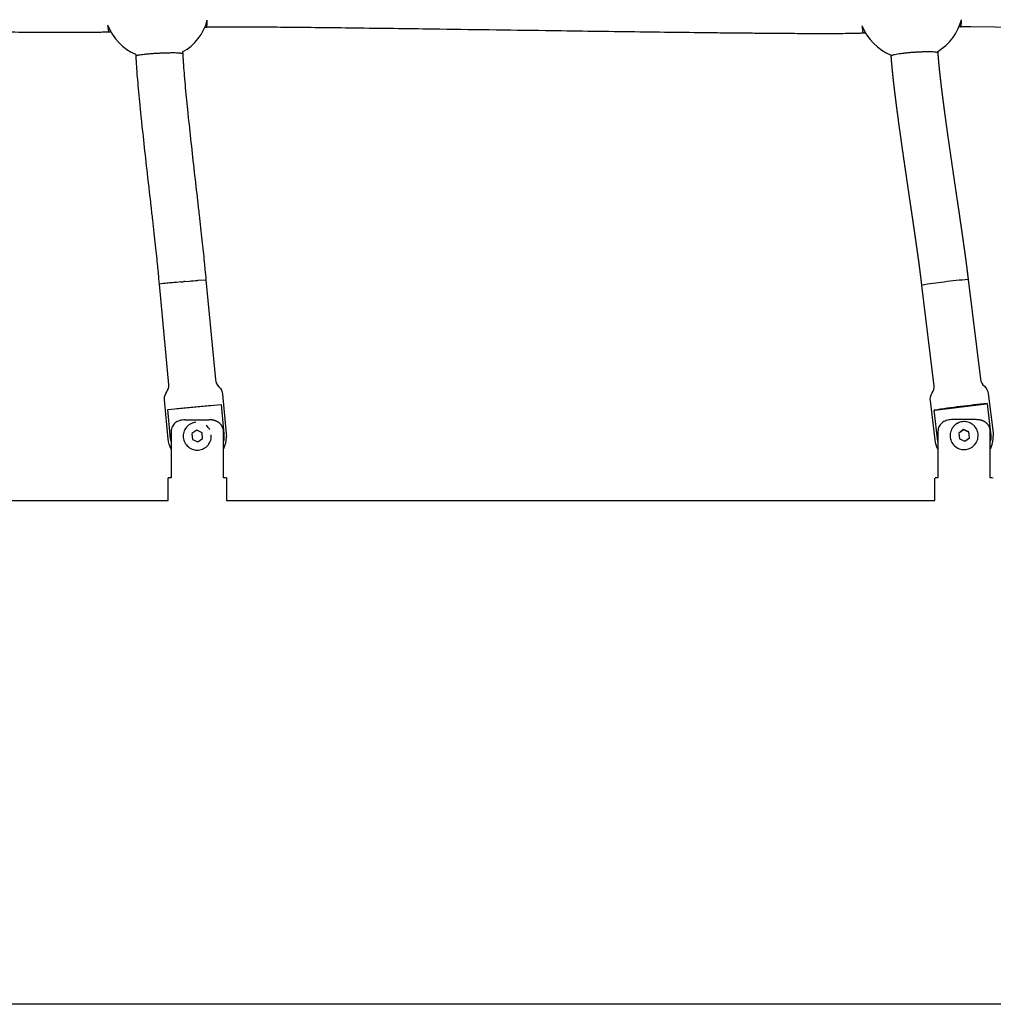
# Model space of a CAD drawing. Units: millimetres. Extents: x 164169 to 197722, y -6028 to 14141.
# Drawn here: x 184800 to 185217, y -3490 to -3068 of the extents above; entities that cross this region are included whole.
import ezdxf

# ---------------------------------------------------------------- set-up
doc = ezdxf.new("R2010")
doc.units = ezdxf.units.MM
doc.header["$LTSCALE"] = 500
doc.header["$MEASUREMENT"] = 0
for name, color, linetype, true_color in [('Make2D$visible$lines$Component blocks$Ball A', 7, 'Continuous', 0xffffff), ('Make2D$visible$lines$Component blocks$Detailed Ball 20$AC Sections', 7, 'Continuous', 0x1c3a5b), ('Make2D$visible$lines$Component blocks$Detailed Ball 20$DB Sections', 7, 'Continuous', 0x940909), ('Make2D$visible$lines$Component blocks$Detailed Igloo 20', 7, 'Continuous', 0x000000), ('Make2D$visible$lines$Component blocks$Detailed Igloo 20$AC Sections', 7, 'Continuous', 0x0052ff), ('Make2D$visible$lines$PlayStructure Pipes', 2, 'Continuous', 0xffff00), ('Make2D$visible$lines$Rope', 1, 'Continuous', 0xff0000)]:
    doc.layers.add(name, color=color, linetype=linetype, true_color=true_color)

msp = doc.modelspace()

# ---------------------------------------------------------------- linework, layer by layer
at = {"layer": 'Make2D$visible$lines$Component blocks$Ball A', "color": 18, "true_color": 0x000000}
for centre, start, end in [((185181.815, -3062.625), 300.84819, 345.27613), ((184858.587, -3062.636), 200.69619, 246.80859), ((184858.587, -3062.636), 299.61403, 344.60885), ((185181.815, -3062.625), 201.50045, 248.03937)]:
    msp.add_arc(centre, 22.489, start, end, dxfattribs=at)
at = {"layer": 'Make2D$visible$lines$Component blocks$Detailed Ball 20$AC Sections', "color": 18, "true_color": 0x000000}
for points, weights, degree, knots in [([(185203.083, -3071.465), (185203.098, -3071.465), (185203.113, -3071.46), (185203.486, -3071.329), (185203.565, -3068.34)], [0.986849237877, 0.993269978308, 1, 0.854229280167, 0.853556510001], 2, [15.3470299, 15.3470299, 15.3470299, 15.7079633, 15.7079633, 23.5256967, 23.5256967, 23.5256967]), ([(184837.549, -3070.584), (184837.752, -3072.623), (184837.936, -3073.651), (184838.077, -3073.661), (184838.078, -3073.661), (184838.079, -3073.661), (184838.08, -3073.661)], [0.853619964395, 0.851493968436, 0.900287313638, 1, 0.999151421636, 0.998306531059, 0.997465328269], 3, [-55.1456065, -55.1456065, -55.1456065, -55.1456065, -47.1241684, -47.1241684, -47.1241684, -47.0559041, -47.0559041, -47.0559041, -47.0559041]), ([(184879.861, -3071.622), (184879.861, -3071.622), (184879.862, -3071.622), (184880.184, -3071.58), (184880.269, -3068.605)], [0.999301006898, 0.999650085412, 1, 0.853030793751, 0.853555255488], 2, [15.6891972, 15.6891972, 15.6891972, 15.7079633, 15.7079633, 23.5899719, 23.5899719, 23.5899719]), ([(185160.891, -3070.867), (185161.101, -3072.966), (185161.269, -3074.059), (185161.375, -3074.122), (185161.382, -3074.127), (185161.389, -3074.126), (185161.396, -3074.12)], [0.853664530301, 0.850900866081, 0.899679355981, 1, 0.99242567471, 0.985145161635, 0.978158460774], 3, [-55.194514, -55.194514, -55.194514, -55.194514, -47.1241684, -47.1241684, -47.1241684, -46.5148479, -46.5148479, -46.5148479, -46.5148479])]:
    msp.add_rational_spline(points, weights, degree=degree, knots=knots, dxfattribs=at)
at = {"layer": 'Make2D$visible$lines$Component blocks$Detailed Ball 20$DB Sections', "color": 18, "true_color": 0x000000}
for points, weights, knots in [([(184869.739, -3082.985), (184869.741, -3082.278), (184859.845, -3082.758), (184849.857, -3083.241), (184849.763, -3083.968)], [0.996215759772, 0.709011285115, 1, 0.707106781187, 0.994705867742], [-15.6058241, -15.6058241, -15.6058241, 0.0714012, 0.0714012, 15.8512331, 15.8512331, 15.8512331]), ([(185193.39, -3082.61), (185193.358, -3081.722), (185183.627, -3082.339), (185173.65, -3082.971), (185173.436, -3083.898), (185173.43, -3083.922), (185173.438, -3083.946)], [0.989932436167, 0.712230183658, 1, 0.707106781187, 1, 0.989260921385, 0.979309350313], [-15.4331934, -15.4331934, -15.4331934, 0, 0, 15.7079633, 15.7079633, 16.2839037, 16.2839037, 16.2839037])]:
    msp.add_rational_spline(points, weights, degree=2, knots=knots, dxfattribs=at)
at = {"layer": 'Make2D$visible$lines$Component blocks$Detailed Igloo 20', "color": 18, "true_color": 0x000000}
for p, q in [((184863.827, -3224.906), (184859.771, -3181.67)), ((184863.451, -3181.279), (184863.082, -3181.316)), ((184864.278, -3181.198), (184863.481, -3181.276)), ((184865.154, -3181.112), (184864.311, -3181.194)), ((184866.062, -3181.024), (184865.188, -3181.109)), ((184866.987, -3180.935), (184866.097, -3181.021)), ((184868.87, -3180.756), (184867.024, -3180.932)), ((184870.621, -3180.59), (184870.202, -3180.63)), ((185191.899, -3225.458), (185186.574, -3182.227)), ((185192.134, -3235.711), (185214.133, -3232.984)), ((184863.382, -3235.439), (184886.194, -3233.288)), ((184867.218, -3235.078), (184882.363, -3233.649)), ((185193.457, -3249.139), (185191.762, -3235.757)), ((184875.729, -3244.357), (184873.699, -3245.799)), ((184878.01, -3245.393), (184875.743, -3244.355)), ((184878.244, -3247.882), (184878.011, -3245.409)), ((185204.374, -3244.074), (185202.379, -3245.58)), ((185204.374, -3244.147), (185202.379, -3245.654)), ((185202.379, -3245.58), (185202.687, -3248.06)), ((185206.677, -3245.047), (185204.374, -3244.074)), ((185204.374, -3244.147), (185204.374, -3244.074)), ((185206.677, -3245.121), (185204.374, -3244.147)), ((185206.984, -3247.528), (185206.677, -3245.047)), ((184873.7, -3245.816), (184873.933, -3248.288)), ((184873.934, -3248.289), (184876.206, -3249.329)), ((184876.206, -3249.329), (184878.231, -3247.891)), ((185202.687, -3248.06), (185204.99, -3249.034)), ((185204.99, -3249.034), (185206.984, -3247.528))]:
    msp.add_line(p, q, dxfattribs=at)
for points in [[(184879.682, -3179.792), (184883.716, -3222.558, 0.1826711), (184885.271, -3225.732, -0.1826782), (184886.826, -3228.908), (184888.416, -3245.762), (184888.471, -3246.885)], [(185206.422, -3179.767), (185211.709, -3222.382, 0.1825869), (185213.353, -3225.504, -0.182723), (185215.004, -3228.637), (185217.087, -3245.432), (185217.182, -3246.937)], [(184861.915, -3230.786, -0.1584575), (184862.871, -3227.845, 0.1584515), (184863.827, -3224.906)], [(185190.156, -3231.099, -0.1510505), (185191.029, -3228.273, 0.150942), (185191.899, -3225.458)], [(184864.746, -3252.435, -0.0906272), (184863.527, -3248.11), (184861.937, -3231.256), (184861.915, -3230.786)], [(185193.457, -3252.471, -0.0832492), (185192.277, -3248.51), (185190.194, -3231.714), (185190.156, -3231.099)], [(185214.501, -3232.938), (185216.051, -3245.439, -0.0813747), (185215.907, -3249.138)], [(184864.746, -3249.199, -0.0268279), (184864.566, -3247.984), (184863.382, -3235.439)], [(184886.194, -3233.288), (184887.377, -3245.832, -0.0739944), (184887.196, -3249.199)]]:
    msp.add_lwpolyline(points, format="xyb", dxfattribs=at)
for centre, radius, start, end in [((185019.428, -4765.481), 1591.861, 95.295821, 95.297151), ((185005.346, -4613.06), 1438.791, 95.260709, 95.262132), ((184988.418, -4428.545), 1253.501, 95.221883, 95.223443), ((184969.756, -4223.527), 1047.635, 95.178023, 95.179782), ((184950.658, -4011.805), 835.054, 95.127243, 95.129288), ((185247.325, -3590.836), 359.399, 95.24021, 98.89361), ((184875.971, -3246.857), 6, 117.01063, 140.38812), ((184875.971, -3246.863), 6, 95.3885, 116.98637), ((185204.681, -3246.629), 6, 118.77191, 142.05994), ((185204.682, -3246.655), 6.001, 97.06661, 118.65951), ((185204.682, -3246.631), 6.002, 75.47517, 97.06693), ((185204.682, -3246.63), 6.001, 52.07797, 75.41656), ((184875.971, -3246.857), 6, 163.8415, 185.38867), ((184875.971, -3246.857), 6, 140.42931, 163.79016), ((184875.971, -3246.857), 6, 26.98715, 50.35498), ((185204.678, -3246.628), 5.996, 165.69354, 187.07109), ((185204.679, -3246.628), 5.997, 142.24522, 165.46616), ((185204.683, -3246.628), 5.999, 28.67509, 51.93366), ((185204.685, -3246.652), 5.997, 7.07141, 28.67933), ((184875.971, -3246.863), 6, 185.38869, 206.98714), ((184875.971, -3246.857), 6, 207.03474, 230.38907), ((184875.972, -3246.857), 6, 320.38812, 343.73887), ((184875.972, -3246.857), 6, 343.79018, 5.33548), ((184875.971, -3246.936), 12.5, 333.89457, 0.2332), ((185204.679, -3246.652), 5.997, 187.07141, 208.67483), ((185204.68, -3246.627), 5.999, 208.88023, 232.07807), ((185204.684, -3246.627), 5.997, 322.06005, 345.23961), ((185204.685, -3246.628), 5.996, 345.46653, 6.83845), ((185204.682, -3246.971), 12.5, 333.8988, 0.15602), ((184875.971, -3246.857), 6, 230.4231, 253.7907), ((184875.971, -3246.857), 6, 253.80558, 275.38349), ((184875.971, -3246.857), 6, 275.3885, 296.96214), ((184875.971, -3246.857), 6, 296.98636, 320.34698), ((185204.682, -3246.625), 6.001, 232.22146, 255.47554), ((185204.682, -3246.624), 6.002, 255.53369, 277.03828), ((185204.682, -3246.624), 6.001, 277.06662, 298.54766), ((185204.683, -3246.626), 6, 298.65925, 321.87571)]:
    msp.add_arc(centre, radius, start, end, dxfattribs=at)
at = {"layer": 'Make2D$visible$lines$Component blocks$Detailed Igloo 20$AC Sections', "color": 18, "true_color": 0x000000}
for p, q in [((184869.307, -3180.714), (184869.726, -3180.675)), ((184876.419, -3180.058), (184879.682, -3179.792))]:
    msp.add_line(p, q, dxfattribs=at)
msp.add_arc((185211.977, -3287.318), 107.695, 92.95678, 98.48923, dxfattribs=at)
at = {"layer": 'Make2D$visible$lines$PlayStructure Pipes', "color": 18, "true_color": 0x000000}
for p, q in [((184870.816, -3239.855), (184881.127, -3239.855)), ((184864.746, -3244.855), (184864.746, -3264.754)), ((185193.457, -3244.788), (185193.458, -3264.681)), ((184863.471, -3274.513), (184863.471, -3264.785)), ((184864.746, -3264.754), (184863.491, -3264.781)), ((184888.471, -3264.79), (184888.471, -3274.513)), ((185192.183, -3274.513), (185192.183, -3264.816)), ((184263.603, -3274.512), (184863.471, -3274.513)), ((184888.471, -3274.513), (185192.183, -3274.513)), ((188018.329, -3490.423), (176726.094, -3490.412))]:
    msp.add_line(p, q, dxfattribs=at)
for points in [[(184887.196, -3264.755), (184887.196, -3244.855), (184887.195, -3244.725), (184887.189, -3244.595), (184887.18, -3244.465), (184887.166, -3244.335), (184887.149, -3244.206), (184887.128, -3244.077), (184887.104, -3243.949), (184887.076, -3243.822), (184887.045, -3243.698), (184887.011, -3243.575), (184886.973, -3243.453), (184886.931, -3243.333), (184886.887, -3243.213), (184886.839, -3243.095), (184886.788, -3242.978), (184886.734, -3242.863), (184886.674, -3242.745), (184886.612, -3242.629), (184886.546, -3242.516), (184886.476, -3242.404), (184886.404, -3242.293), (184886.329, -3242.185), (184886.251, -3242.079), (184886.17, -3241.975), (184886.086, -3241.874), (184886, -3241.774), (184885.911, -3241.677), (184885.819, -3241.582), (184885.725, -3241.49), (184885.629, -3241.4), (184885.531, -3241.312), (184885.43, -3241.227), (184885.323, -3241.142), (184885.214, -3241.06), (184885.103, -3240.98), (184884.991, -3240.904), (184884.876, -3240.83), (184884.759, -3240.759), (184884.641, -3240.691), (184884.521, -3240.625), (184884.399, -3240.563), (184884.276, -3240.503), (184884.152, -3240.446), (184884.026, -3240.392), (184883.9, -3240.341), (184883.772, -3240.292), (184883.643, -3240.246), (184883.513, -3240.204), (184883.369, -3240.159), (184883.223, -3240.118), (184883.077, -3240.081), (184882.929, -3240.046), (184882.781, -3240.015), (184882.633, -3239.987), (184882.484, -3239.961), (184882.334, -3239.939), (184882.184, -3239.919), (184882.033, -3239.902), (184881.732, -3239.877), (184881.429, -3239.861), (184881.127, -3239.855)], [(185215.908, -3264.68), (185215.907, -3244.786), (185215.905, -3244.659), (185215.9, -3244.533), (185215.891, -3244.407), (185215.878, -3244.281), (185215.862, -3244.156), (185215.843, -3244.031), (185215.82, -3243.906), (185215.793, -3243.783), (185215.764, -3243.662), (185215.731, -3243.543), (185215.696, -3243.424), (185215.657, -3243.306), (185215.615, -3243.19), (185215.569, -3243.075), (185215.521, -3242.961), (185215.47, -3242.848), (185215.413, -3242.732), (185215.354, -3242.619), (185215.291, -3242.507), (185215.225, -3242.396), (185215.156, -3242.288), (185215.084, -3242.181), (185215.01, -3242.076), (185214.932, -3241.974), (185214.852, -3241.873), (185214.77, -3241.774), (185214.685, -3241.678), (185214.597, -3241.584), (185214.507, -3241.492), (185214.415, -3241.402), (185214.321, -3241.315), (185214.224, -3241.23), (185214.122, -3241.144), (185214.017, -3241.061), (185213.91, -3240.981), (185213.801, -3240.904), (185213.69, -3240.829), (185213.578, -3240.757), (185213.464, -3240.688), (185213.348, -3240.621), (185213.23, -3240.557), (185213.111, -3240.496), (185212.991, -3240.437), (185212.869, -3240.381), (185212.746, -3240.328), (185212.622, -3240.278), (185212.497, -3240.23), (185212.372, -3240.185), (185212.23, -3240.138), (185212.088, -3240.094), (185211.944, -3240.054), (185211.8, -3240.016), (185211.655, -3239.982), (185211.509, -3239.951), (185211.363, -3239.923), (185211.216, -3239.897), (185211.069, -3239.875), (185210.921, -3239.855), (185210.772, -3239.838), (185210.624, -3239.824), (185210.326, -3239.802), (185210.029, -3239.791)]]:
    msp.add_lwpolyline(points, dxfattribs=at)
for centre, radius, start, end in [((185204.695, -3507.156), 267.419, 88.85712, 91.14858), ((184887.49, -3276.801), 12.05, 85.42702, 91.39937), ((185193.475, -3271.57), 6.889, 90.14396, 100.67129), ((185216.248, -3267.127), 2.471, 68.26571, 97.90919)]:
    msp.add_arc(centre, radius, start, end, dxfattribs=at)
for points, knots in [([(184870.816, -3239.855), (184870.399, -3239.857), (184869.591, -3239.91), (184868.088, -3240.243), (184866.441, -3241.092), (184865.074, -3242.778), (184864.746, -3244.167), (184864.746, -3244.855)], [0, 0, 0, 0, 1.2548513, 2.4202933, 4.606874, 6.7143445, 8.7777109, 8.7777109, 8.7777109, 8.7777109]), ([(185199.334, -3239.791), (185198.92, -3239.801), (185198.126, -3239.87), (185196.658, -3240.233), (185195.069, -3241.101), (185193.766, -3242.767), (185193.456, -3244.119), (185193.457, -3244.787)], [0, 0, 0, 0, 1.2433402, 2.3844652, 4.5245158, 6.5814587, 8.5846554, 8.5846554, 8.5846554, 8.5846554])]:
    msp.add_open_spline(points, degree=3, knots=knots, dxfattribs=at)
at = {"layer": 'Make2D$visible$lines$Rope', "color": 18, "true_color": 0x000000}
for p, q in [((185203.083, -3071.465), (185202.476, -3071.504)), ((185162.448, -3074.057), (185161.396, -3074.125)), ((185173.432, -3083.898), (185173.405, -3083.482)), ((185193.346, -3081.932), (185193.386, -3082.551)), ((184868.87, -3180.756), (184869.307, -3180.714)), ((184869.726, -3180.675), (184870.202, -3180.63)), ((184870.621, -3180.59), (184872.466, -3180.418)), ((184872.503, -3180.415), (184873.391, -3180.333)), ((184873.427, -3180.33), (184874.299, -3180.25)), ((184874.333, -3180.246), (184875.174, -3180.17)), ((184875.206, -3180.167), (184876.002, -3180.095)), ((184876.031, -3180.093), (184876.419, -3180.058))]:
    msp.add_line(p, q, dxfattribs=at)
msp.add_lwpolyline([(185486.507, -3074.604), (185485.642, -3074.674), (185484.328, -3074.77), (185481.988, -3074.873), (185466.923, -3075.012), (185207.563, -3071.343), (185204.188, -3071.414), (185203.113, -3071.464)], dxfattribs=at)
for centre, radius, start, end in [((184870.726, -3268.531), 87.549, 95.00856, 97.18842), ((184946.617, -4022.288), 845.111, 95.645479, 95.647508), ((184967.442, -4233.889), 1057.734, 95.595346, 95.597093), ((184987.385, -4438.233), 1263.049, 95.551933, 95.553485), ((185005.144, -4621.543), 1447.217, 95.513415, 95.514833), ((185019.647, -4772.236), 1598.607, 95.478513, 95.479839), ((185205.838, -3278.468), 98.151, 95.7064, 101.3189)]:
    msp.add_arc(centre, radius, start, end, dxfattribs=at)
for points, knots in [([(184838.962, -3073.618), (184838.78, -3073.627), (184838.599, -3073.636), (184838.419, -3073.645), (184838.253, -3073.653), (184838.088, -3073.661), (184837.924, -3073.669), (184837.605, -3073.683), (184837.286, -3073.695), (184836.968, -3073.706), (184836.216, -3073.731), (184835.456, -3073.749), (184834.686, -3073.762), (184833.71, -3073.78), (184832.735, -3073.792), (184831.761, -3073.802), (184829.259, -3073.828), (184826.747, -3073.838), (184824.227, -3073.842), (184820.973, -3073.847), (184817.721, -3073.843), (184814.472, -3073.833), (184810.572, -3073.822), (184806.67, -3073.804), (184802.767, -3073.783), (184798.291, -3073.758), (184793.816, -3073.728), (184789.341, -3073.695), (184784.397, -3073.659), (184779.453, -3073.619), (184774.508, -3073.576), (184763.774, -3073.484), (184753.039, -3073.382), (184742.305, -3073.275), (184730.765, -3073.16), (184719.224, -3073.039), (184707.683, -3072.917), (184695.726, -3072.79), (184683.771, -3072.662), (184671.818, -3072.535), (184660.417, -3072.414), (184649.015, -3072.294), (184637.611, -3072.18), (184627.479, -3072.079), (184617.347, -3071.983), (184607.217, -3071.898), (184602.842, -3071.862), (184598.467, -3071.828), (184594.092, -3071.797), (184590.31, -3071.771), (184586.527, -3071.749), (184582.742, -3071.731), (184579.639, -3071.717), (184576.536, -3071.707), (184573.433, -3071.705), (184572.161, -3071.704), (184570.888, -3071.705), (184569.616, -3071.709), (184568.552, -3071.711), (184567.487, -3071.716), (184566.421, -3071.724), (184565.59, -3071.73), (184564.755, -3071.738), (184563.917, -3071.751), (184563.615, -3071.756), (184563.314, -3071.761), (184563.013, -3071.767), (184562.711, -3071.773), (184562.407, -3071.78), (184562.103, -3071.79), (184561.829, -3071.798), (184561.556, -3071.809), (184561.284, -3071.819), (184561.214, -3071.822), (184561.144, -3071.825), (184561.075, -3071.827)], [10876.0845741, 10876.0845741, 10876.0845741, 10876.0845741, 10876.6284698, 10876.6284698, 10876.6284698, 10877.1247607, 10877.1247607, 10877.1247607, 10878.0808808, 10878.0808808, 10878.0808808, 10880.3641359, 10880.3641359, 10880.3641359, 10883.2893667, 10883.2893667, 10883.2893667, 10890.8236711, 10890.8236711, 10890.8236711, 10900.5781943, 10900.5781943, 10900.5781943, 10912.2834422, 10912.2834422, 10912.2834422, 10925.7101117, 10925.7101117, 10925.7101117, 10940.5436553, 10940.5436553, 10940.5436553, 10972.748057, 10972.748057, 10972.748057, 11007.3734009, 11007.3734009, 11007.3734009, 11043.2409989, 11043.2409989, 11043.2409989, 11077.4504633, 11077.4504633, 11077.4504633, 11107.8465002, 11107.8465002, 11107.8465002, 11120.972096, 11120.972096, 11120.972096, 11132.3229649, 11132.3229649, 11132.3229649, 11141.6322634, 11141.6322634, 11141.6322634, 11145.4499809, 11145.4499809, 11145.4499809, 11148.6445115, 11148.6445115, 11148.6445115, 11151.1497485, 11151.1497485, 11151.1497485, 11152.0538302, 11152.0538302, 11152.0538302, 11152.9642689, 11152.9642689, 11152.9642689, 11153.7844369, 11153.7844369, 11153.7844369, 11153.9921439, 11153.9921439, 11153.9921439, 11153.9921439]), ([(185161.375, -3074.126), (185161.056, -3074.146), (185160.738, -3074.163), (185160.422, -3074.178), (185160.121, -3074.192), (185159.816, -3074.204), (185159.508, -3074.215), (185159.073, -3074.23), (185158.639, -3074.243), (185158.205, -3074.254), (185157.783, -3074.265), (185157.359, -3074.274), (185156.934, -3074.283), (185155.891, -3074.303), (185154.847, -3074.318), (185153.8, -3074.329), (185152.502, -3074.343), (185151.203, -3074.351), (185149.903, -3074.358), (185148.634, -3074.364), (185147.364, -3074.367), (185146.092, -3074.368), (185144.458, -3074.37), (185142.826, -3074.368), (185141.195, -3074.365), (185139.571, -3074.362), (185137.945, -3074.356), (185136.319, -3074.349), (185132.292, -3074.332), (185128.265, -3074.306), (185124.24, -3074.276), (185121.936, -3074.258), (185119.63, -3074.239), (185117.323, -3074.219), (185115.039, -3074.198), (185112.755, -3074.177), (185110.471, -3074.154), (185107.921, -3074.129), (185105.372, -3074.103), (185102.824, -3074.076), (185100.29, -3074.049), (185097.755, -3074.021), (185095.218, -3073.992), (185089.593, -3073.928), (185083.969, -3073.861), (185078.349, -3073.791), (185072.722, -3073.721), (185067.093, -3073.649), (185061.464, -3073.575), (185049.413, -3073.416), (185037.36, -3073.251), (185025.306, -3073.083), (185017.235, -3072.971), (185009.165, -3072.858), (185001.097, -3072.746), (184993.029, -3072.633), (184984.96, -3072.521), (184976.889, -3072.411), (184971.301, -3072.335), (184965.712, -3072.259), (184960.124, -3072.185), (184954.53, -3072.112), (184948.935, -3072.04), (184943.34, -3071.97), (184938.307, -3071.908), (184933.274, -3071.848), (184928.241, -3071.791), (184923.699, -3071.74), (184919.157, -3071.692), (184914.615, -3071.649), (184910.66, -3071.612), (184906.703, -3071.578), (184902.745, -3071.551), (184899.464, -3071.529), (184896.184, -3071.512), (184892.907, -3071.506), (184891.547, -3071.503), (184890.185, -3071.502), (184888.822, -3071.504), (184887.687, -3071.506), (184886.551, -3071.51), (184885.413, -3071.518), (184884.497, -3071.524), (184883.58, -3071.533), (184882.661, -3071.548), (184882.001, -3071.558), (184881.335, -3071.571), (184880.662, -3071.591), (184880.422, -3071.599), (184880.183, -3071.607), (184879.946, -3071.618), (184879.8, -3071.625), (184879.655, -3071.632), (184879.51, -3071.639), (184879.403, -3071.644), (184879.295, -3071.65), (184879.188, -3071.655)], [10553.5456642, 10553.5456642, 10553.5456642, 10553.5456642, 10554.5000584, 10554.5000584, 10554.5000584, 10555.4153783, 10555.4153783, 10555.4153783, 10556.7192309, 10556.7192309, 10556.7192309, 10557.990328, 10557.990328, 10557.990328, 10561.1244829, 10561.1244829, 10561.1244829, 10565.0219908, 10565.0219908, 10565.0219908, 10568.8341777, 10568.8341777, 10568.8341777, 10573.7319231, 10573.7319231, 10573.7319231, 10578.6084334, 10578.6084334, 10578.6084334, 10590.6892693, 10590.6892693, 10590.6892693, 10597.6073152, 10597.6073152, 10597.6073152, 10604.4605682, 10604.4605682, 10604.4605682, 10612.1092466, 10612.1092466, 10612.1092466, 10619.7164446, 10619.7164446, 10619.7164446, 10636.5895734, 10636.5895734, 10636.5895734, 10653.4787219, 10653.4787219, 10653.4787219, 10689.6458135, 10689.6458135, 10689.6458135, 10713.8615064, 10713.8615064, 10713.8615064, 10738.0755973, 10738.0755973, 10738.0755973, 10754.8450953, 10754.8450953, 10754.8450953, 10771.6339501, 10771.6339501, 10771.6339501, 10786.7373743, 10786.7373743, 10786.7373743, 10800.3665365, 10800.3665365, 10800.3665365, 10812.2395969, 10812.2395969, 10812.2395969, 10822.080015, 10822.080015, 10822.080015, 10826.1660568, 10826.1660568, 10826.1660568, 10829.5758437, 10829.5758437, 10829.5758437, 10832.3285131, 10832.3285131, 10832.3285131, 10834.329088, 10834.329088, 10834.329088, 10835.0460507, 10835.0460507, 10835.0460507, 10835.4831299, 10835.4831299, 10835.4831299, 10835.8057523, 10835.8057523, 10835.8057523, 10835.8057523]), ([(184859.771, -3181.669), (184859.634, -3180.22), (184859.497, -3178.77), (184859.36, -3177.318), (184859.315, -3176.839), (184859.27, -3176.36), (184859.223, -3175.88), (184859.163, -3175.254), (184859.102, -3174.634), (184859.039, -3174.009), (184858.898, -3172.609), (184858.752, -3171.2), (184858.604, -3169.803), (184858.435, -3168.215), (184858.263, -3166.625), (184858.09, -3165.04), (184857.898, -3163.296), (184857.705, -3161.553), (184857.51, -3159.811), (184857.301, -3157.939), (184857.091, -3156.068), (184856.879, -3154.198), (184856.656, -3152.223), (184856.432, -3150.248), (184856.208, -3148.275), (184855.737, -3144.126), (184855.266, -3139.98), (184854.799, -3135.835), (184854.322, -3131.596), (184853.849, -3127.357), (184853.384, -3123.117), (184852.933, -3118.994), (184852.491, -3114.87), (184852.064, -3110.743), (184851.862, -3108.788), (184851.664, -3106.833), (184851.47, -3104.877), (184851.288, -3103.027), (184851.11, -3101.177), (184850.938, -3099.326), (184850.779, -3097.604), (184850.625, -3095.888), (184850.479, -3094.162), (184850.342, -3092.539), (184850.213, -3090.925), (184850.095, -3089.298), (184850.039, -3088.532), (184849.986, -3087.768), (184849.937, -3087.001), (184849.893, -3086.325), (184849.853, -3085.658), (184849.816, -3084.981), (184849.799, -3084.685), (184849.784, -3084.389), (184849.769, -3084.092), (184849.759, -3083.894), (184849.749, -3083.695), (184849.74, -3083.495), (184849.737, -3083.433), (184849.734, -3083.37), (184849.731, -3083.308)], [0.0002437, 0.0002437, 0.0002437, 0.0002437, 4.3708573, 4.3708573, 4.3708573, 5.8154362, 5.8154362, 5.8154362, 7.6960623, 7.6960623, 7.6960623, 11.9290999, 11.9290999, 11.9290999, 16.7295682, 16.7295682, 16.7295682, 22.0088436, 22.0088436, 22.0088436, 27.6824937, 27.6824937, 27.6824937, 33.6746733, 33.6746733, 33.6746733, 46.2677113, 46.2677113, 46.2677113, 59.1417959, 59.1417959, 59.1417959, 71.6525597, 71.6525597, 71.6525597, 77.5743188, 77.5743188, 77.5743188, 83.1686518, 83.1686518, 83.1686518, 88.3645756, 88.3645756, 88.3645756, 93.2484772, 93.2484772, 93.2484772, 95.5513503, 95.5513503, 95.5513503, 97.5754606, 97.5754606, 97.5754606, 98.4658557, 98.4658557, 98.4658557, 99.0634141, 99.0634141, 99.0634141, 99.2514271, 99.2514271, 99.2514271, 99.2514271]), ([(184869.7, -3082.187), (184869.705, -3082.296), (184869.71, -3082.405), (184869.716, -3082.515), (184869.725, -3082.707), (184869.734, -3082.899), (184869.744, -3083.092), (184869.757, -3083.356), (184869.771, -3083.621), (184869.786, -3083.886), (184869.819, -3084.491), (184869.856, -3085.109), (184869.895, -3085.714), (184869.941, -3086.426), (184869.991, -3087.138), (184870.042, -3087.85), (184870.154, -3089.388), (184870.278, -3090.943), (184870.408, -3092.478), (184870.549, -3094.146), (184870.699, -3095.816), (184870.853, -3097.48), (184871.021, -3099.293), (184871.195, -3101.103), (184871.374, -3102.911), (184871.564, -3104.838), (184871.759, -3106.764), (184871.958, -3108.687), (184872.381, -3112.777), (184872.819, -3116.861), (184873.266, -3120.941), (184873.728, -3125.161), (184874.199, -3129.379), (184874.674, -3133.596), (184875.14, -3137.738), (184875.611, -3141.878), (184876.081, -3146.02), (184876.305, -3147.997), (184876.529, -3149.975), (184876.753, -3151.953), (184876.965, -3153.831), (184877.177, -3155.71), (184877.387, -3157.59), (184877.583, -3159.347), (184877.778, -3161.105), (184877.971, -3162.863), (184878.147, -3164.473), (184878.321, -3166.081), (184878.492, -3167.694), (184878.645, -3169.137), (184878.794, -3170.566), (184878.939, -3172.012), (184879.004, -3172.657), (184879.069, -3173.31), (184879.131, -3173.956), (184879.178, -3174.447), (184879.224, -3174.939), (184879.271, -3175.43), (184879.408, -3176.883), (184879.545, -3178.337), (184879.682, -3179.791)], [1238.3569039, 1238.3569039, 1238.3569039, 1238.3569039, 1238.6846263, 1238.6846263, 1238.6846263, 1239.2630354, 1239.2630354, 1239.2630354, 1240.0579891, 1240.0579891, 1240.0579891, 1241.8893192, 1241.8893192, 1241.8893192, 1244.0307612, 1244.0307612, 1244.0307612, 1248.6786138, 1248.6786138, 1248.6786138, 1253.7125446, 1253.7125446, 1253.7125446, 1259.1870223, 1259.1870223, 1259.1870223, 1265.0185153, 1265.0185153, 1265.0185153, 1277.4091164, 1277.4091164, 1277.4091164, 1290.2203754, 1290.2203754, 1290.2203754, 1302.7970277, 1302.7970277, 1302.7970277, 1308.7990626, 1308.7990626, 1308.7990626, 1314.4972023, 1314.4972023, 1314.4972023, 1319.8197424, 1319.8197424, 1319.8197424, 1324.6895557, 1324.6895557, 1324.6895557, 1329.0344314, 1329.0344314, 1329.0344314, 1330.9890081, 1330.9890081, 1330.9890081, 1332.4695965, 1332.4695965, 1332.4695965, 1336.8501068, 1336.8501068, 1336.8501068, 1336.8501068])]:
    msp.add_open_spline(points, degree=3, knots=knots, dxfattribs=at)
for points, weights, knots in [([(185186.574, -3182.226), (185186.395, -3180.782), (185186.216, -3179.338), (185186.036, -3177.892), (185185.977, -3177.416), (185185.918, -3176.939), (185185.858, -3176.462), (185185.779, -3175.84), (185185.699, -3175.225), (185185.617, -3174.603), (185185.434, -3173.209), (185185.242, -3171.8), (185185.049, -3170.408), (185184.828, -3168.819), (185184.603, -3167.226), (185184.376, -3165.639), (185184.126, -3163.888), (185183.872, -3162.139), (185183.618, -3160.391), (185183.343, -3158.508), (185183.067, -3156.625), (185182.79, -3154.745), (185182.498, -3152.758), (185182.204, -3150.772), (185181.911, -3148.787), (185181.293, -3144.607), (185180.675, -3140.429), (185180.063, -3136.252), (185179.436, -3131.98), (185178.815, -3127.707), (185178.206, -3123.434), (185177.612, -3119.276), (185177.034, -3115.116), (185176.472, -3110.954), (185176.207, -3108.983), (185175.946, -3107.012), (185175.692, -3105.04), (185175.451, -3103.174), (185175.217, -3101.307), (185174.991, -3099.44), (185174.78, -3097.701), (185174.578, -3095.969), (185174.385, -3094.227), (185174.203, -3092.587), (185174.033, -3090.96), (185173.876, -3089.316), (185173.802, -3088.541), (185173.732, -3087.768), (185173.666, -3086.992), (185173.607, -3086.305), (185173.554, -3085.632), (185173.504, -3084.945), (185173.482, -3084.645), (185173.461, -3084.345), (185173.441, -3084.043), (185173.439, -3084.01), (185173.437, -3083.978), (185173.435, -3083.945)], [1, 1, 1, 1, 1, 1, 1, 1, 1, 1, 1, 1, 1, 1, 1, 1, 1, 1, 1, 1, 1, 1, 1, 1, 1, 1, 1, 1, 1, 1, 1, 0.999995082184, 0.999995082184, 1, 1, 1, 1, 1, 1, 1, 1, 1, 1, 1, 1, 1, 1, 1, 1, 1, 1, 1, 1, 1, 1, 1, 1, 1], [0.0013932, 0.0013932, 0.0013932, 0.0013932, 4.3696994, 4.3696994, 4.3696994, 5.8107537, 5.8107537, 5.8107537, 7.6852791, 7.6852791, 7.6852791, 11.9206636, 11.9206636, 11.9206636, 16.7420757, 16.7420757, 16.7420757, 22.0559677, 22.0559677, 22.0559677, 27.7785801, 27.7785801, 27.7785801, 33.8215573, 33.8215573, 33.8215573, 46.5419244, 46.5419244, 46.5419244, 59.5470385, 59.5470385, 59.5470385, 72.1465238, 72.1465238, 72.1465238, 78.1283343, 78.1283343, 78.1283343, 83.7828538, 83.7828538, 83.7828538, 89.0361255, 89.0361255, 89.0361255, 93.9759292, 93.9759292, 93.9759292, 96.3091038, 96.3091038, 96.3091038, 98.3631902, 98.3631902, 98.3631902, 99.2679343, 99.2679343, 99.2679343, 99.3659181, 99.3659181, 99.3659181, 99.3659181]), ([(185193.39, -3082.61), (185193.393, -3082.647), (185193.395, -3082.683), (185193.397, -3082.72), (185193.415, -3082.979), (185193.433, -3083.239), (185193.452, -3083.499), (185193.495, -3084.094), (185193.544, -3084.705), (185193.594, -3085.299), (185193.654, -3086.005), (185193.718, -3086.712), (185193.786, -3087.417), (185193.932, -3088.949), (185194.094, -3090.5), (185194.264, -3092.028), (185194.448, -3093.697), (185194.644, -3095.37), (185194.845, -3097.035), (185195.066, -3098.854), (185195.294, -3100.67), (185195.528, -3102.484), (185195.777, -3104.419), (185196.033, -3106.353), (185196.293, -3108.284), (185196.848, -3112.396), (185197.419, -3116.505), (185198.006, -3120.612), (185198.612, -3124.861), (185199.229, -3129.107), (185199.851, -3133.351), (185200.463, -3137.522), (185201.08, -3141.692), (185201.696, -3145.863), (185201.99, -3147.852), (185202.284, -3149.842), (185202.577, -3151.832), (185202.855, -3153.723), (185203.133, -3155.615), (185203.409, -3157.507), (185203.666, -3159.273), (185203.922, -3161.04), (185204.175, -3162.808), (185204.406, -3164.425), (185204.634, -3166.041), (185204.859, -3167.661), (185205.06, -3169.11), (185205.255, -3170.542), (185205.446, -3171.993), (185205.532, -3172.641), (185205.617, -3173.296), (185205.699, -3173.944), (185205.761, -3174.435), (185205.822, -3174.926), (185205.883, -3175.418), (185206.062, -3176.866), (185206.242, -3178.315), (185206.422, -3179.765)], [1, 1, 1, 1, 1, 1, 1, 1, 1, 1, 1, 1, 1, 1, 1, 1, 1, 1, 1, 1, 1, 1, 1, 1, 1, 0.999995084653, 0.999995084653, 1, 1, 1, 1, 1, 1, 1, 1, 1, 1, 1, 1, 1, 1, 1, 1, 1, 1, 1, 1, 1, 1, 1, 1, 1, 1, 1, 1, 1, 1, 1], [1005.1420891, 1005.1420891, 1005.1420891, 1005.1420891, 1005.2523034, 1005.2523034, 1005.2523034, 1006.0339605, 1006.0339605, 1006.0339605, 1007.8401573, 1007.8401573, 1007.8401573, 1009.9663094, 1009.9663094, 1009.9663094, 1014.604514, 1014.604514, 1014.604514, 1019.6514639, 1019.6514639, 1019.6514639, 1025.1536665, 1025.1536665, 1025.1536665, 1031.020931, 1031.020931, 1031.020931, 1043.4671665, 1043.4671665, 1043.4671665, 1056.3917323, 1056.3917323, 1056.3917323, 1069.0894868, 1069.0894868, 1069.0894868, 1075.1435854, 1075.1435854, 1075.1435854, 1080.8955035, 1080.8955035, 1080.8955035, 1086.262028, 1086.262028, 1086.262028, 1091.1685944, 1091.1685944, 1091.1685944, 1095.5424019, 1095.5424019, 1095.5424019, 1097.5089318, 1097.5089318, 1097.5089318, 1098.9950026, 1098.9950026, 1098.9950026, 1103.3767948, 1103.3767948, 1103.3767948, 1103.3767948])]:
    msp.add_rational_spline(points, weights, degree=3, knots=knots, dxfattribs=at)

doc.saveas('drawing.dxf')
